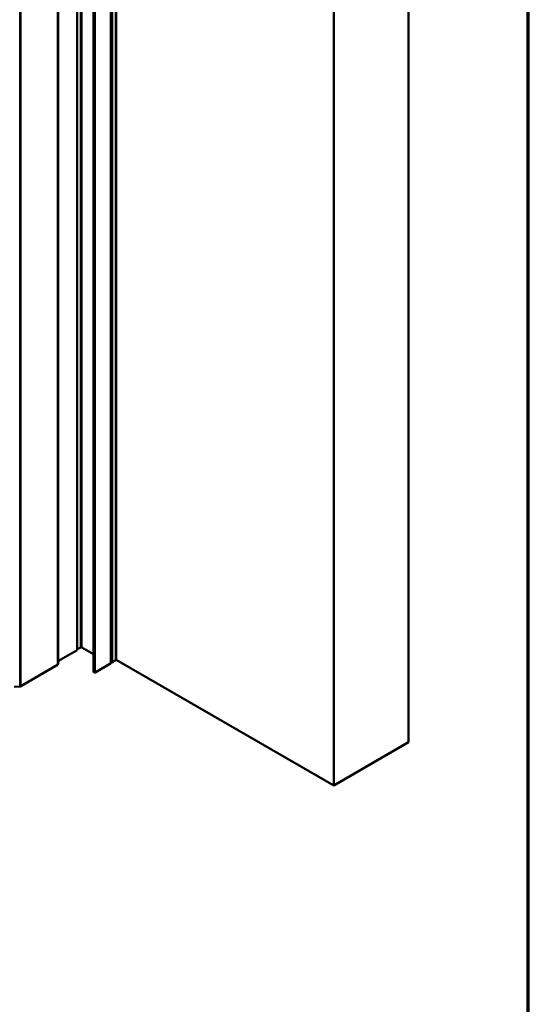
# Model space of a CAD drawing. Units: inches. Extents: x 0.6 to 33.4, y 0.6 to 21.4.
# Drawn here: x 31.5 to 33.4, y 14.1 to 17.8 of the extents above; entities that cross this region are included whole.
import ezdxf

# ---------------------------------------------------------------- set-up
doc = ezdxf.new("R2010")
doc.units = ezdxf.units.IN
doc.header["$LTSCALE"] = 2
doc.header["$MEASUREMENT"] = 0
doc.layers.get('0').update_dxf_attribs({"lineweight": 13})
for name, color, linetype, lineweight in [('Border (ANSI)', 7, 'Continuous', 70), ('Visible (ANSI)', 7, 'Continuous', 50), ('Visible Narrow (ANSI)', 7, 'Continuous', 35)]:
    doc.layers.add(name, color=color, linetype=linetype, lineweight=lineweight)

# ---------------------------------------------------------------- blocks, each defined once
blk = doc.blocks.new('Borders ATAS A Border')
at = {"layer": 'Border (ANSI)'}
blk.add_line((16.7, 0.3), (16.7, 10.7), dxfattribs=at)

msp = doc.modelspace()

# ---------------------------------------------------------------- linework, layer by layer
at = {"layer": 'Visible (ANSI)'}
for p, q in [((31.69377, 15.445036), (31.69377, 20.344016)), ((31.840473, 20.306253), (31.840473, 15.407273)), ((31.820732, 20.295638), (31.820732, 15.396659)), ((31.755502, 20.261354), (31.755502, 15.362374)), ((32.947089, 15.096531), (32.947089, 19.995511)), ((32.664246, 14.933232), (32.664246, 19.832211)), ((31.69377, 15.445036), (31.62306, 15.404212)), ((31.706215, 15.455651), (31.69377, 15.448466)), ((31.755502, 15.429808), (31.710741, 15.455651)), ((31.618481, 15.388871), (31.479894, 15.308858)), ((31.622135, 15.403066), (31.620331, 15.391162)), ((31.818858, 15.394046), (31.761511, 15.360937)), ((31.820732, 15.399006), (31.82188, 15.398343)), ((31.840473, 15.408837), (32.664246, 14.933232)), ((31.475926, 15.30779), (31.455307, 15.306748)), ((32.664246, 14.933232), (32.947089, 15.096531))]:
    msp.add_line(p, q, dxfattribs=at)
for centre, major_axis, start_param, end_param in [((31.708478, 15.454344), (-0.0032, 0), 3.92699082, 5.49778714), ((31.613955, 15.391484), (0.0064, 0), 5.49778714, 6.19591884), ((31.625322, 15.402905), (-0.0032, 0), 5.49778714, 6.19591884), ((31.814332, 15.396659), (0.0064, 0), 5.49778714, 6.28318531), ((31.82409, 15.399619), (0.003125, 0), 3.92699082, 5.83762405), ((31.849469, 15.392621), (0.025, 0), 2.01635758, 2.6960314), ((31.837348, 15.407273), (0.003125, 0), 5.15795023, 6.28318531), ((31.759022, 15.362374), (-0.00352, 0), 0, 2.35619449), ((31.475368, 15.311471), (-0.0064, 0), 1.65806279, 2.35619449)]:
    msp.add_ellipse(centre, major_axis=major_axis, ratio=0.57735027, start_param=start_param, end_param=end_param, dxfattribs=at)
at = {"layer": 'Visible Narrow (ANSI)'}
for p, q in [((31.706215, 15.455651), (31.706215, 20.35463)), ((31.710741, 15.455651), (31.710741, 20.35463)), ((31.622135, 20.302046), (31.622135, 15.403066)), ((31.62306, 20.303191), (31.62306, 15.404212)), ((31.838695, 20.304625), (31.838695, 15.405645)), ((31.618481, 20.287851), (31.618481, 15.388871)), ((31.620331, 20.290141), (31.620331, 15.391162)), ((31.818858, 15.394046), (31.818858, 20.293026)), ((31.82188, 20.297322), (31.82188, 15.398343)), ((31.82691, 20.297821), (31.82691, 15.398841)), ((31.761511, 15.360937), (31.761511, 20.259917)), ((31.475926, 20.206769), (31.475926, 15.30779)), ((31.479894, 20.207838), (31.479894, 15.308858))]:
    msp.add_line(p, q, dxfattribs=at)

# ---------------------------------------------------------------- block references
at = {"xscale": 2, "yscale": 2, "zscale": 2}
msp.add_blockref('Borders ATAS A Border', (0, 0), dxfattribs=at)

doc.saveas('drawing.dxf')
